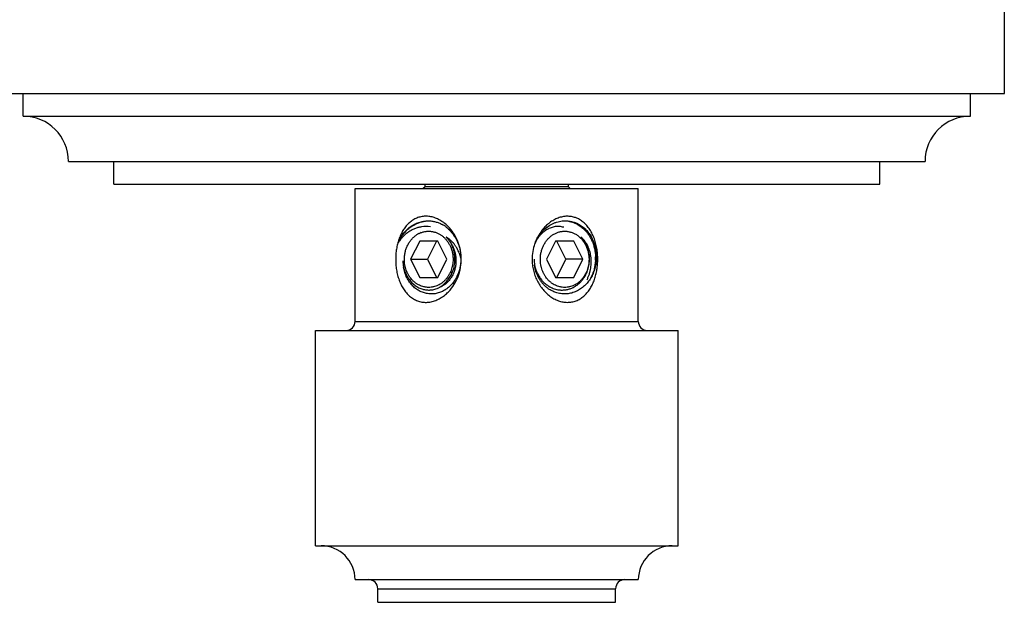
# Model space of a CAD drawing. Units: inches. Extents: x 0 to 11, y 0 to 8.5.
# Drawn here: x 4.9 to 6, y 3.6 to 4.2 of the extents above; entities that cross this region are included whole.
import ezdxf

# ---------------------------------------------------------------- set-up
doc = ezdxf.new("R2010")
doc.units = ezdxf.units.IN
doc.header["$LTSCALE"] = 0.605
doc.header["$MEASUREMENT"] = 0
doc.layers.add('ALL_ASSEMBLY_MEMBERS', color=7, linetype='CONTINUOUS')

msp = doc.modelspace()

# ---------------------------------------------------------------- linework, layer by layer
at = {"layer": 'ALL_ASSEMBLY_MEMBERS', "color": 7, "linetype": 'Continuous'}
for p, q in [((5.9851, 4.1555), (5.9851, 4.2555)), ((4.8651, 4.1555), (5.9851, 4.1555)), ((4.9026, 4.1305), (4.9026, 4.1555)), ((5.9476, 4.1305), (5.9476, 4.1555)), ((4.9026, 4.1305), (5.9476, 4.1305)), ((4.9526, 4.0805), (5.8976, 4.0805)), ((5.0026, 4.0555), (5.0026, 4.0805)), ((5.8476, 4.0555), (5.8476, 4.0805)), ((5.0026, 4.0555), (5.8476, 4.0555)), ((5.3461, 4.0525), (5.3441, 4.0505)), ((5.3461, 4.0525), (5.3461, 4.0555)), ((5.5041, 4.0525), (5.3461, 4.0525)), ((5.5041, 4.0525), (5.5041, 4.0555)), ((5.5041, 4.0525), (5.5061, 4.0505)), ((5.2688, 4.0505), (5.5813, 4.0505)), ((5.2688, 3.904), (5.2688, 4.0505)), ((5.5813, 3.904), (5.5813, 4.0505)), ((5.3401, 3.9925), (5.3301, 3.9725)), ((5.3601, 3.9925), (5.3401, 3.9925)), ((5.3588, 3.9925), (5.3488, 3.9725)), ((5.3701, 3.9725), (5.3601, 3.9925)), ((5.4901, 3.9925), (5.4801, 3.9725)), ((5.5101, 3.9925), (5.4901, 3.9925)), ((5.5013, 3.9725), (5.4913, 3.9925)), ((5.5201, 3.9725), (5.5101, 3.9925)), ((5.3301, 3.9725), (5.3488, 3.9725)), ((5.3301, 3.9725), (5.3401, 3.9525)), ((5.3488, 3.9725), (5.3588, 3.9525)), ((5.3601, 3.9525), (5.3701, 3.9725)), ((5.4801, 3.9725), (5.4901, 3.9525)), ((5.4913, 3.9525), (5.5013, 3.9725)), ((5.5201, 3.9725), (5.5013, 3.9725)), ((5.5101, 3.9525), (5.5201, 3.9725)), ((5.3401, 3.9525), (5.3601, 3.9525)), ((5.4901, 3.9525), (5.5101, 3.9525)), ((5.2688, 3.904), (5.5813, 3.904)), ((5.2251, 3.894), (5.6251, 3.894)), ((5.2251, 3.6565), (5.2251, 3.894)), ((5.6251, 3.6565), (5.6251, 3.894)), ((5.2251, 3.6565), (5.6251, 3.6565)), ((5.2688, 3.619), (5.5813, 3.619)), ((5.2938, 3.609), (5.5563, 3.609)), ((5.2938, 3.594), (5.2938, 3.609)), ((5.5563, 3.594), (5.5563, 3.609)), ((5.2938, 3.594), (5.5563, 3.594))]:
    msp.add_line(p, q, dxfattribs=at)
for centre, radius, start, end in [((4.9026, 4.0805), 0.05, 0, 90), ((5.9476, 4.0805), 0.05, 90, 180), ((5.3473, 3.9763), 0.0325, 81.6243, 99.4021), ((5.3422, 3.9803), 0.0408, 51.8956, 56.8495), ((5.3464, 3.9789), 0.0371, 52.2194, 59.9092), ((5.3414, 3.9792), 0.0421, 51.2246, 51.9089), ((5.4928, 3.9866), 0.0221, 73.8789, 85.8436), ((5.3509, 3.978), 0.0257, 117.2291, 123.7117), ((5.3505, 3.9787), 0.0248, 110.5958, 117.2192), ((5.5144, 3.9739), 0.0499, 142.4908, 151.9071), ((5.5125, 3.9753), 0.0476, 138.3286, 142.4849), ((5.5118, 3.9759), 0.0467, 137.7357, 138.3222), ((5.4953, 3.9801), 0.0292, 125.7688, 126.7692), ((5.4934, 3.9835), 0.0253, 109.3076, 114.9867), ((5.5173, 3.9725), 0.0532, 161.2602, 179.9924), ((5.5166, 3.9727), 0.0524, 156.511, 161.2265), ((5.5159, 3.973), 0.0517, 151.8517, 156.5186), ((5.3447, 3.9637), 0.0421, 14.064, 21.6317), ((5.3622, 3.9731), 0.0409, 183.2029, 193.0923), ((5.508, 3.9719), 0.0416, 179.1056, 187.8493), ((5.4852, 3.9739), 0.0489, 357.1253, 1.4997), ((5.35, 3.9633), 0.0247, 285.5903, 291.9437), ((5.351, 3.9661), 0.0322, 302.7045, 308.1564), ((5.5014, 3.9675), 0.0335, 230.035, 235.0635), ((5.4974, 3.9666), 0.028, 246.2591, 257.1429), ((5.4973, 3.9659), 0.0273, 257.1583, 263.3055), ((5.2588, 3.904), 0.01, 270, 360), ((5.5913, 3.904), 0.01, 180, 270), ((5.2313, 3.619), 0.0375, 0, 90), ((5.6188, 3.619), 0.0375, 90, 180), ((5.2838, 3.609), 0.01, 0, 90), ((5.5663, 3.609), 0.01, 90, 180)]:
    msp.add_arc(centre, radius, start, end, dxfattribs=at)
for points, knots in [([(5.3645, 4.0144), (5.363, 4.0154), (5.3599, 4.0171), (5.3559, 4.0187), (5.3525, 4.0195), (5.35, 4.0199), (5.3476, 4.02), (5.3451, 4.02), (5.3427, 4.0197), (5.3403, 4.0192), (5.338, 4.0185), (5.335, 4.0173), (5.3315, 4.0152), (5.3277, 4.0121), (5.3243, 4.0084), (5.3215, 4.0042), (5.319, 3.9995), (5.317, 3.9945), (5.3155, 3.9893), (5.3144, 3.9838), (5.3137, 3.9782), (5.3136, 3.9744), (5.3136, 3.9725)], [0, 0, 0, 0, 0.06399, 0.126496, 0.157193, 0.187508, 0.217459, 0.24708, 0.276436, 0.305595, 0.334624, 0.363602, 0.42172, 0.480581, 0.540661, 0.602222, 0.665374, 0.730074, 0.796174, 0.863465, 0.931585, 1, 1, 1, 1]), ([(5.5195, 4.0144), (5.5182, 4.0154), (5.5162, 4.0167), (5.5133, 4.0181), (5.5102, 4.0191), (5.507, 4.0198), (5.5038, 4.02), (5.5005, 4.02), (5.4972, 4.0194), (5.4939, 4.0185), (5.4915, 4.0176), (5.4891, 4.0165), (5.486, 4.0147), (5.4838, 4.0132), (5.4824, 4.0121)], [0, 0, 0, 0, 0.120092, 0.179851, 0.239613, 0.359733, 0.420499, 0.481882, 0.606751, 0.670421, 0.734888, 0.800146, 0.866145, 1, 1, 1, 1]), ([(5.3162, 3.9905), (5.3169, 3.9923), (5.3181, 3.9949), (5.3202, 3.9982), (5.3223, 4.0013), (5.3254, 4.0048), (5.3289, 4.0078), (5.3319, 4.0099), (5.3343, 4.0112), (5.3367, 4.0124), (5.34, 4.0136), (5.3442, 4.0147), (5.3477, 4.015), (5.3495, 4.015)], [0, 0, 0, 0, 0.132848, 0.198579, 0.263688, 0.391801, 0.517289, 0.579163, 0.640479, 0.701284, 0.761639, 0.881221, 1, 1, 1, 1]), ([(5.3162, 3.9905), (5.3169, 3.9922), (5.3186, 3.9954), (5.3216, 4), (5.3251, 4.004), (5.3291, 4.0075), (5.3334, 4.0104), (5.3381, 4.0126), (5.3429, 4.0141), (5.3463, 4.0147), (5.3479, 4.0148)], [0, 0, 0, 0, 0.131039, 0.260664, 0.388307, 0.51391, 0.637608, 0.75961, 0.880249, 1, 1, 1, 1]), ([(5.342, 4.0083), (5.3407, 4.0081), (5.3381, 4.0075), (5.3344, 4.0062), (5.3308, 4.0045), (5.3273, 4.0024), (5.3241, 3.9999), (5.3212, 3.997), (5.3185, 3.9939), (5.3169, 3.9917), (5.3162, 3.9905)], [0, 0, 0, 0, 0.122006, 0.244584, 0.367957, 0.492256, 0.617618, 0.74413, 0.871697, 1, 1, 1, 1]), ([(5.3495, 4.015), (5.3508, 4.015), (5.3535, 4.0148), (5.3575, 4.014), (5.3613, 4.0128), (5.3638, 4.0116), (5.365, 4.011)], [0, 0, 0, 0, 0.247609, 0.496384, 0.7471, 1, 1, 1, 1]), ([(5.3728, 4.0073), (5.3724, 4.0077), (5.3708, 4.0094), (5.3691, 4.011), (5.3678, 4.0121)], [0, 0, 0, 0, 0.25169, 1, 1, 1, 1]), ([(5.4771, 4.0051), (5.4787, 4.0066), (5.4821, 4.0094), (5.4861, 4.0115), (5.4881, 4.0124)], [0, 0, 0, 0, 0.505671, 1, 1, 1, 1]), ([(5.4824, 4.0121), (5.4819, 4.0117), (5.4801, 4.0102), (5.4785, 4.0086), (5.4773, 4.0073)], [0, 0, 0, 0, 0.248381, 1, 1, 1, 1]), ([(5.4944, 4.0087), (5.4936, 4.0088), (5.492, 4.0088), (5.4889, 4.0085), (5.4865, 4.0079), (5.485, 4.0074)], [0, 0, 0, 0, 0.24834, 0.497345, 1, 1, 1, 1]), ([(5.4881, 4.0124), (5.4891, 4.0128), (5.4911, 4.0136), (5.4943, 4.0144), (5.4974, 4.0148), (5.4996, 4.015), (5.5007, 4.015)], [0, 0, 0, 0, 0.252142, 0.50249, 0.751574, 1, 1, 1, 1]), ([(5.5007, 4.015), (5.502, 4.015), (5.5047, 4.0148), (5.5087, 4.014), (5.5125, 4.0128), (5.515, 4.0116), (5.5162, 4.011)], [0, 0, 0, 0, 0.247609, 0.496384, 0.7471, 1, 1, 1, 1]), ([(5.5007, 4.0149), (5.5019, 4.0149), (5.5043, 4.0146), (5.5079, 4.0138), (5.5114, 4.0125), (5.5136, 4.0113), (5.5147, 4.0107)], [0, 0, 0, 0, 0.247011, 0.49541, 0.746141, 1, 1, 1, 1]), ([(5.5147, 4.0107), (5.5152, 4.0104), (5.517, 4.0093), (5.5188, 4.008), (5.52, 4.0069)], [0, 0, 0, 0, 0.247554, 1, 1, 1, 1]), ([(5.5162, 4.011), (5.5177, 4.0101), (5.5206, 4.008), (5.5245, 4.0043), (5.5278, 3.9999), (5.5306, 3.9951), (5.5328, 3.9898), (5.5343, 3.9842), (5.5351, 3.9784), (5.5351, 3.9745), (5.535, 3.9725)], [0, 0, 0, 0, 0.116624, 0.235933, 0.357868, 0.482448, 0.609422, 0.738376, 0.868849, 1, 1, 1, 1]), ([(5.5365, 3.9725), (5.5365, 3.9746), (5.5364, 3.9787), (5.5356, 3.9848), (5.5343, 3.9908), (5.5324, 3.9964), (5.53, 4.0017), (5.5271, 4.0066), (5.5236, 4.0109), (5.5209, 4.0134), (5.5195, 4.0144)], [0, 0, 0, 0, 0.132751, 0.264765, 0.394846, 0.522254, 0.646566, 0.767503, 0.885172, 1, 1, 1, 1]), ([(5.3232, 3.9725), (5.3232, 3.9732), (5.3232, 3.9745), (5.3234, 3.9765), (5.3237, 3.9786), (5.3241, 3.9805), (5.3246, 3.9825), (5.3252, 3.9844), (5.326, 3.9862), (5.3271, 3.9886), (5.3287, 3.9914), (5.3306, 3.994), (5.3323, 3.9958), (5.3337, 3.9971), (5.3351, 3.9983), (5.3361, 3.999), (5.3366, 3.9994)], [0, 0, 0, 0, 0.06493, 0.129836, 0.194601, 0.259145, 0.323417, 0.387366, 0.450935, 0.514071, 0.638821, 0.761422, 0.821907, 0.881824, 0.941182, 1, 1, 1, 1]), ([(5.3418, 4.002), (5.3423, 4.0022), (5.3433, 4.0025), (5.3448, 4.0029), (5.3464, 4.0032), (5.3479, 4.0034), (5.3495, 4.0035), (5.3511, 4.0035), (5.3527, 4.0034), (5.3543, 4.0031), (5.3558, 4.0028), (5.3574, 4.0024), (5.3589, 4.0018), (5.3603, 4.0012), (5.3618, 4.0004), (5.3637, 3.9993), (5.3659, 3.9976), (5.3679, 3.9957), (5.3694, 3.994), (5.3705, 3.9926), (5.3715, 3.9912), (5.3727, 3.9892), (5.3738, 3.9871), (5.3747, 3.9849), (5.3753, 3.9832), (5.3758, 3.9815), (5.3762, 3.9797), (5.3765, 3.978), (5.3767, 3.9761), (5.3769, 3.9743), (5.3769, 3.9731), (5.3769, 3.9725)], [0, 0, 0, 0, 0.029687, 0.059234, 0.088673, 0.118033, 0.147349, 0.176653, 0.20598, 0.235363, 0.264834, 0.294425, 0.324164, 0.354078, 0.384191, 0.414522, 0.475877, 0.538265, 0.569872, 0.601745, 0.633878, 0.666262, 0.731709, 0.764765, 0.798006, 0.83141, 0.864953, 0.898614, 0.93237, 0.966182, 1, 1, 1, 1]), ([(5.3691, 4.0082), (5.3704, 4.0072), (5.3729, 4.005), (5.3762, 4.0013), (5.379, 3.9972), (5.3814, 3.9927), (5.3833, 3.9879), (5.3847, 3.9829), (5.3854, 3.9777), (5.3856, 3.9742), (5.3856, 3.9725)], [0, 0, 0, 0, 0.119672, 0.241186, 0.364545, 0.489623, 0.616103, 0.743646, 0.871857, 1, 1, 1, 1]), ([(5.386, 3.9725), (5.386, 3.9757), (5.3855, 3.9805), (5.3841, 3.9867), (5.3822, 3.9927), (5.3787, 3.9999), (5.3749, 4.005), (5.3728, 4.0073)], [0, 0, 0, 0, 0.251723, 0.377672, 0.503303, 0.75302, 1, 1, 1, 1]), ([(5.4674, 3.9905), (5.4677, 3.9913), (5.4691, 3.9946), (5.471, 3.9977), (5.4726, 3.9999)], [0, 0, 0, 0, 0.252727, 1, 1, 1, 1]), ([(5.4722, 3.9982), (5.4717, 3.9976), (5.4699, 3.9952), (5.4683, 3.9926), (5.4674, 3.9905)], [0, 0, 0, 0, 0.24553, 1, 1, 1, 1]), ([(5.4778, 4.0035), (5.4768, 4.0028), (5.4748, 4.0011), (5.473, 3.9992), (5.4722, 3.9982)], [0, 0, 0, 0, 0.493651, 1, 1, 1, 1]), ([(5.4726, 3.9999), (5.4729, 4.0004), (5.4743, 4.0022), (5.4759, 4.0039), (5.4771, 4.0051)], [0, 0, 0, 0, 0.252543, 1, 1, 1, 1]), ([(5.4732, 3.9725), (5.4732, 3.9732), (5.4732, 3.9745), (5.4734, 3.9764), (5.4737, 3.9784), (5.4741, 3.9803), (5.4745, 3.9822), (5.4751, 3.9841), (5.4758, 3.9859), (5.4769, 3.9882), (5.4781, 3.9904), (5.4795, 3.9925), (5.4807, 3.994), (5.4819, 3.9953), (5.4832, 3.9966), (5.4845, 3.9978), (5.486, 3.9989), (5.4875, 3.9999), (5.489, 4.0008), (5.4906, 4.0015), (5.4922, 4.0022), (5.4938, 4.0027), (5.4955, 4.0031), (5.4972, 4.0033), (5.4989, 4.0035), (5.5006, 4.0035), (5.5023, 4.0034), (5.504, 4.0032), (5.5057, 4.0028), (5.5074, 4.0023), (5.509, 4.0017), (5.5106, 4.001), (5.5116, 4.0005), (5.5122, 4.0002)], [0, 0, 0, 0, 0.033918, 0.067825, 0.101664, 0.135393, 0.168986, 0.202418, 0.235662, 0.268691, 0.333989, 0.366253, 0.398238, 0.429934, 0.461341, 0.492462, 0.523303, 0.553879, 0.584205, 0.614303, 0.6442, 0.673925, 0.70351, 0.732993, 0.76241, 0.791801, 0.821205, 0.850661, 0.880209, 0.909885, 0.939722, 0.969751, 1, 1, 1, 1]), ([(5.4827, 4.0065), (5.4823, 4.0063), (5.4807, 4.0055), (5.4793, 4.0046), (5.4782, 4.0038)], [0, 0, 0, 0, 0.247272, 1, 1, 1, 1]), ([(5.5122, 4.0002), (5.5127, 3.9999), (5.5138, 3.9992), (5.5154, 3.998), (5.5168, 3.9967), (5.5182, 3.9953), (5.5196, 3.9938), (5.5208, 3.9922), (5.5219, 3.9905), (5.5229, 3.9888), (5.5239, 3.9869), (5.5249, 3.9843), (5.526, 3.981), (5.5266, 3.9775), (5.5269, 3.9746), (5.5269, 3.9732), (5.5269, 3.9725)], [0, 0, 0, 0, 0.05859, 0.117726, 0.177438, 0.237745, 0.298654, 0.360161, 0.422249, 0.484892, 0.548055, 0.611694, 0.740112, 0.869728, 0.934848, 1, 1, 1, 1]), ([(5.52, 4.0069), (5.5211, 4.006), (5.5231, 4.004), (5.5258, 4.0006), (5.5282, 3.997), (5.5302, 3.993), (5.5318, 3.9888), (5.5334, 3.9829), (5.534, 3.9783), (5.5341, 3.9752)], [0, 0, 0, 0, 0.118043, 0.238332, 0.36084, 0.485465, 0.612013, 0.740218, 1, 1, 1, 1]), ([(5.3693, 3.9971), (5.3703, 3.9961), (5.3723, 3.994), (5.3747, 3.9905), (5.3764, 3.9874), (5.3776, 3.9847), (5.3783, 3.9826), (5.3789, 3.9805), (5.3794, 3.9784), (5.3798, 3.9762), (5.38, 3.974), (5.3801, 3.9718), (5.3801, 3.9689), (5.3797, 3.9653), (5.379, 3.9618), (5.3781, 3.9591), (5.3774, 3.9571), (5.3765, 3.9552), (5.3755, 3.9534), (5.3745, 3.9517), (5.3733, 3.9501), (5.372, 3.9485), (5.3706, 3.9471), (5.3692, 3.9458), (5.3677, 3.9446), (5.3661, 3.9435), (5.3645, 3.9426), (5.3628, 3.9418), (5.3616, 3.9413), (5.3611, 3.9411)], [0, 0, 0, 0, 0.06306, 0.127026, 0.191774, 0.224405, 0.25716, 0.290009, 0.322919, 0.355855, 0.388781, 0.42166, 0.454455, 0.519615, 0.584007, 0.615848, 0.647405, 0.678654, 0.709576, 0.740153, 0.770377, 0.800241, 0.829746, 0.858898, 0.88771, 0.916199, 0.944389, 0.972311, 1, 1, 1, 1]), ([(5.3838, 3.9793), (5.3835, 3.9802), (5.3827, 3.982), (5.3813, 3.9846), (5.38, 3.9867), (5.3788, 3.9883), (5.3777, 3.9898), (5.3761, 3.9916), (5.374, 3.9937), (5.3717, 3.9955), (5.3701, 3.9966), (5.3693, 3.9971)], [0, 0, 0, 0, 0.126836, 0.253373, 0.379468, 0.442325, 0.505026, 0.629889, 0.754024, 0.877427, 1, 1, 1, 1]), ([(5.379, 3.9725), (5.379, 3.9737), (5.3789, 3.976), (5.3784, 3.9794), (5.3776, 3.9828), (5.3765, 3.986), (5.3751, 3.9891), (5.3735, 3.992), (5.3715, 3.9947), (5.3701, 3.9963), (5.3693, 3.9971)], [0, 0, 0, 0, 0.1284, 0.256446, 0.383769, 0.510058, 0.635024, 0.758433, 0.880129, 1, 1, 1, 1]), ([(5.5275, 3.9725), (5.5275, 3.9737), (5.5274, 3.976), (5.5269, 3.9794), (5.5261, 3.9828), (5.525, 3.986), (5.5236, 3.9891), (5.5219, 3.992), (5.52, 3.9947), (5.5185, 3.9963), (5.5178, 3.9971)], [0, 0, 0, 0, 0.1284, 0.256446, 0.383769, 0.510058, 0.635024, 0.758433, 0.880129, 1, 1, 1, 1]), ([(5.5247, 3.95), (5.5252, 3.951), (5.5261, 3.953), (5.5273, 3.9562), (5.5282, 3.9595), (5.5288, 3.9628), (5.5292, 3.9656), (5.5293, 3.9678), (5.5294, 3.9701), (5.5293, 3.9723), (5.5292, 3.9745), (5.5289, 3.9766), (5.5284, 3.9793), (5.5276, 3.9824), (5.5267, 3.9848), (5.5258, 3.9867), (5.5249, 3.9886), (5.5236, 3.9907), (5.5222, 3.9927), (5.5209, 3.9942), (5.5196, 3.9955), (5.5185, 3.9965), (5.5178, 3.9971)], [0, 0, 0, 0, 0.065976, 0.132112, 0.198253, 0.264295, 0.330112, 0.362897, 0.395572, 0.460506, 0.492742, 0.524794, 0.588261, 0.650779, 0.712216, 0.742499, 0.772471, 0.831414, 0.888991, 0.917272, 0.945209, 1, 1, 1, 1]), ([(5.3136, 3.9725), (5.3136, 3.9705), (5.3137, 3.9666), (5.3144, 3.9608), (5.3156, 3.9551), (5.3173, 3.9496), (5.3195, 3.9445), (5.3221, 3.9398), (5.3253, 3.9355), (5.3283, 3.9324), (5.331, 3.9303), (5.3338, 3.9284), (5.3368, 3.9269), (5.34, 3.9259), (5.3424, 3.9253), (5.345, 3.925), (5.3475, 3.925), (5.3501, 3.9251), (5.3527, 3.9256), (5.3553, 3.9262), (5.3578, 3.9271), (5.3603, 3.9282), (5.3636, 3.9299), (5.3659, 3.9315), (5.3674, 3.9326)], [0, 0, 0, 0, 0.068299, 0.136268, 0.203337, 0.269136, 0.333454, 0.39614, 0.457191, 0.516756, 0.546109, 0.575255, 0.633126, 0.662092, 0.691183, 0.720472, 0.750031, 0.779932, 0.810212, 0.840889, 0.871967, 0.903447, 0.935311, 1, 1, 1, 1]), ([(5.3769, 3.9725), (5.3769, 3.9715), (5.3768, 3.9695), (5.3765, 3.967), (5.3761, 3.965), (5.3756, 3.963), (5.3749, 3.9606), (5.374, 3.9583), (5.3731, 3.9566), (5.3724, 3.9553), (5.3716, 3.954), (5.3706, 3.9524), (5.3694, 3.9509), (5.3681, 3.9495), (5.3671, 3.9485), (5.3661, 3.9476), (5.365, 3.9467), (5.3639, 3.9459), (5.3623, 3.9449), (5.3604, 3.9438), (5.3579, 3.9428), (5.3557, 3.9422), (5.354, 3.9418), (5.3523, 3.9416), (5.3501, 3.9415), (5.3479, 3.9416), (5.3461, 3.9418), (5.3444, 3.9422), (5.3422, 3.9428), (5.3398, 3.9438), (5.3378, 3.9449), (5.3362, 3.9459), (5.3351, 3.9467), (5.3341, 3.9476), (5.333, 3.9485), (5.332, 3.9495), (5.3307, 3.9509), (5.3296, 3.9524), (5.3285, 3.954), (5.3277, 3.9553), (5.327, 3.9566), (5.3262, 3.9583), (5.3252, 3.9606), (5.3245, 3.963), (5.324, 3.965), (5.3236, 3.967), (5.3233, 3.9695), (5.3232, 3.9715), (5.3232, 3.9725)], [0, 0, 0, 0, 0.033429, 0.066794, 0.083422, 0.099999, 0.132966, 0.165639, 0.181852, 0.19797, 0.21399, 0.229907, 0.261411, 0.277004, 0.292487, 0.30786, 0.323127, 0.338289, 0.353351, 0.383186, 0.412694, 0.441943, 0.4565, 0.471023, 0.5, 0.528977, 0.5435, 0.558057, 0.587306, 0.616814, 0.646649, 0.661711, 0.676873, 0.69214, 0.707513, 0.722996, 0.738589, 0.770093, 0.78601, 0.80203, 0.818148, 0.834361, 0.867034, 0.900001, 0.916578, 0.933206, 0.966571, 1, 1, 1, 1]), ([(5.3856, 3.9725), (5.3855, 3.9709), (5.3853, 3.9678), (5.3843, 3.9617), (5.3824, 3.9558), (5.3795, 3.9505), (5.377, 3.9468), (5.3742, 3.9435), (5.372, 3.9416), (5.3709, 3.9407)], [0, 0, 0, 0, 0.130295, 0.259985, 0.514662, 0.639358, 0.761888, 0.882104, 1, 1, 1, 1]), ([(5.3721, 3.9512), (5.3727, 3.9519), (5.3737, 3.9534), (5.3751, 3.9559), (5.3763, 3.9584), (5.3776, 3.962), (5.3787, 3.9667), (5.379, 3.9706), (5.379, 3.9725)], [0, 0, 0, 0, 0.121216, 0.243866, 0.367793, 0.492863, 0.745431, 1, 1, 1, 1]), ([(5.3753, 3.9407), (5.3771, 3.943), (5.3801, 3.9478), (5.3829, 3.9543), (5.3845, 3.9598), (5.3856, 3.9654), (5.386, 3.9696), (5.386, 3.9725)], [0, 0, 0, 0, 0.247763, 0.497507, 0.62301, 0.748761, 1, 1, 1, 1]), ([(5.4641, 3.9725), (5.4641, 3.9705), (5.4644, 3.9664), (5.4654, 3.9604), (5.4671, 3.9546), (5.4695, 3.949), (5.4725, 3.9438), (5.4772, 3.9374), (5.4816, 3.9333), (5.4848, 3.9311)], [0, 0, 0, 0, 0.126767, 0.253641, 0.38021, 0.50628, 0.63172, 0.756191, 1, 1, 1, 1]), ([(5.4667, 3.9662), (5.4669, 3.9655), (5.4672, 3.9641), (5.4678, 3.962), (5.4686, 3.96), (5.4697, 3.9574), (5.471, 3.9549), (5.4725, 3.9525), (5.4737, 3.9508), (5.475, 3.9492), (5.4764, 3.9477), (5.4778, 3.9463), (5.4794, 3.945), (5.481, 3.9438), (5.4826, 3.9427), (5.4844, 3.9418), (5.4855, 3.9412), (5.4861, 3.9409)], [0, 0, 0, 0, 0.06514, 0.130089, 0.194802, 0.25923, 0.387005, 0.450331, 0.513229, 0.575678, 0.637663, 0.699177, 0.760221, 0.820804, 0.880943, 0.940665, 1, 1, 1, 1]), ([(5.4799, 3.9417), (5.479, 3.9425), (5.4773, 3.944), (5.475, 3.9466), (5.4729, 3.9495), (5.4705, 3.9535), (5.4686, 3.9579), (5.4673, 3.9626), (5.4669, 3.965), (5.4667, 3.9662)], [0, 0, 0, 0, 0.120487, 0.242474, 0.365941, 0.490774, 0.743629, 0.871525, 1, 1, 1, 1]), ([(5.5269, 3.9725), (5.5269, 3.9715), (5.5268, 3.9695), (5.5265, 3.967), (5.5261, 3.965), (5.5256, 3.963), (5.5249, 3.9606), (5.524, 3.9583), (5.5231, 3.9566), (5.5224, 3.9553), (5.5216, 3.954), (5.5206, 3.9524), (5.5194, 3.9509), (5.5181, 3.9495), (5.5171, 3.9485), (5.5161, 3.9476), (5.515, 3.9467), (5.5139, 3.9459), (5.5123, 3.9449), (5.5104, 3.9438), (5.5079, 3.9428), (5.5057, 3.9422), (5.504, 3.9418), (5.5023, 3.9416), (5.5001, 3.9415), (5.4979, 3.9416), (5.4961, 3.9418), (5.4944, 3.9422), (5.4922, 3.9428), (5.4898, 3.9438), (5.4878, 3.9449), (5.4862, 3.9459), (5.4851, 3.9467), (5.4841, 3.9476), (5.483, 3.9485), (5.482, 3.9495), (5.4807, 3.9509), (5.4796, 3.9524), (5.4785, 3.954), (5.4777, 3.9553), (5.477, 3.9566), (5.4762, 3.9583), (5.4752, 3.9606), (5.4745, 3.963), (5.474, 3.965), (5.4736, 3.967), (5.4733, 3.9695), (5.4732, 3.9715), (5.4732, 3.9725)], [0, 0, 0, 0, 0.033429, 0.066794, 0.083422, 0.099999, 0.132966, 0.165639, 0.181852, 0.19797, 0.21399, 0.229907, 0.261411, 0.277004, 0.292487, 0.30786, 0.323127, 0.338289, 0.353351, 0.383186, 0.412694, 0.441943, 0.4565, 0.471023, 0.5, 0.528977, 0.5435, 0.558057, 0.587306, 0.616814, 0.646649, 0.661711, 0.676873, 0.69214, 0.707513, 0.722996, 0.738589, 0.770093, 0.78601, 0.80203, 0.818148, 0.834361, 0.867034, 0.900001, 0.916578, 0.933206, 0.966571, 1, 1, 1, 1]), ([(5.4848, 3.9311), (5.4863, 3.9301), (5.4886, 3.9287), (5.4918, 3.9273), (5.4951, 3.9261), (5.4984, 3.9253), (5.5018, 3.925), (5.5043, 3.925), (5.5068, 3.9252), (5.5092, 3.9257), (5.5116, 3.9263), (5.5146, 3.9275), (5.5175, 3.9291), (5.5201, 3.931), (5.5226, 3.9332), (5.5255, 3.9363), (5.5285, 3.9405), (5.531, 3.9452), (5.533, 3.9502), (5.5346, 3.9556), (5.5357, 3.9611), (5.5364, 3.9668), (5.5365, 3.9706), (5.5365, 3.9725)], [0, 0, 0, 0, 0.064204, 0.095792, 0.12699, 0.188163, 0.218206, 0.247903, 0.277311, 0.306503, 0.335545, 0.364513, 0.422553, 0.451828, 0.481337, 0.541268, 0.602682, 0.665702, 0.730294, 0.796309, 0.863538, 0.931617, 1, 1, 1, 1]), ([(5.535, 3.9725), (5.5349, 3.9706), (5.5344, 3.9667), (5.533, 3.961), (5.531, 3.9556), (5.5287, 3.9515), (5.5265, 3.9484), (5.5248, 3.9462), (5.5229, 3.9442), (5.5202, 3.9417), (5.5166, 3.939), (5.5134, 3.9374), (5.5118, 3.9367)], [0, 0, 0, 0, 0.129932, 0.259537, 0.387902, 0.514572, 0.577205, 0.639295, 0.700818, 0.761769, 0.881904, 1, 1, 1, 1]), ([(5.5206, 3.9512), (5.5211, 3.9519), (5.5222, 3.9534), (5.5236, 3.9559), (5.5247, 3.9584), (5.5261, 3.962), (5.5272, 3.9667), (5.5275, 3.9706), (5.5275, 3.9725)], [0, 0, 0, 0, 0.121216, 0.243866, 0.367793, 0.492863, 0.745431, 1, 1, 1, 1]), ([(5.534, 3.9715), (5.5339, 3.9697), (5.5336, 3.9663), (5.5325, 3.9612), (5.5309, 3.9562), (5.5294, 3.9531), (5.5286, 3.9516)], [0, 0, 0, 0, 0.251373, 0.5024, 0.75221, 1, 1, 1, 1]), ([(5.3223, 3.9638), (5.3225, 3.963), (5.3229, 3.9614), (5.3237, 3.9591), (5.3246, 3.9568), (5.3253, 3.9554), (5.3257, 3.9547)], [0, 0, 0, 0, 0.253018, 0.504193, 0.753261, 1, 1, 1, 1]), ([(5.3326, 3.9429), (5.3313, 3.9443), (5.3294, 3.9465), (5.3273, 3.9497), (5.3254, 3.9532), (5.3235, 3.9579), (5.3226, 3.9618), (5.3223, 3.9638)], [0, 0, 0, 0, 0.241025, 0.364097, 0.488717, 0.741982, 1, 1, 1, 1]), ([(5.3257, 3.9547), (5.3261, 3.9539), (5.3267, 3.9528), (5.3276, 3.9514), (5.3286, 3.9501), (5.3298, 3.9485), (5.3315, 3.9467), (5.3333, 3.9451), (5.3351, 3.9436), (5.3371, 3.9423), (5.3391, 3.9412), (5.3412, 3.9402), (5.3434, 3.9395), (5.3455, 3.939), (5.3478, 3.9387), (5.3496, 3.9386), (5.3511, 3.9386), (5.3526, 3.9387), (5.3545, 3.9389), (5.356, 3.9393), (5.3567, 3.9395)], [0, 0, 0, 0, 0.067371, 0.100775, 0.133983, 0.199783, 0.264769, 0.328945, 0.392333, 0.454972, 0.516923, 0.578263, 0.639086, 0.699501, 0.75963, 0.819604, 0.849584, 0.879577, 0.939658, 1, 1, 1, 1]), ([(5.3593, 3.9403), (5.3599, 3.9406), (5.3612, 3.9412), (5.363, 3.9422), (5.3647, 3.9433), (5.3664, 3.9446), (5.368, 3.9461), (5.3695, 3.9476), (5.3709, 3.9493), (5.3717, 3.9505), (5.3721, 3.9512)], [0, 0, 0, 0, 0.12038, 0.241867, 0.364605, 0.4887, 0.614239, 0.741302, 0.869924, 1, 1, 1, 1]), ([(5.4941, 3.9388), (5.4947, 3.9387), (5.4959, 3.9386), (5.4978, 3.9386), (5.4997, 3.9387), (5.5015, 3.9389), (5.5034, 3.9393), (5.5052, 3.9398), (5.507, 3.9404), (5.5087, 3.9411), (5.5104, 3.942), (5.5121, 3.943), (5.5137, 3.9441), (5.5152, 3.9453), (5.5167, 3.9466), (5.5181, 3.948), (5.5194, 3.9495), (5.5202, 3.9506), (5.5206, 3.9512)], [0, 0, 0, 0, 0.060779, 0.121516, 0.182279, 0.243135, 0.30415, 0.365388, 0.426907, 0.488765, 0.551008, 0.61368, 0.676813, 0.74043, 0.804553, 0.869203, 0.934371, 1, 1, 1, 1]), ([(5.3684, 3.9389), (5.367, 3.9381), (5.3642, 3.9365), (5.3595, 3.9349), (5.3556, 3.9343), (5.3524, 3.9342), (5.3492, 3.9345), (5.346, 3.9351), (5.343, 3.9361), (5.34, 3.9374), (5.3364, 3.9396), (5.3338, 3.9417), (5.3326, 3.9429)], [0, 0, 0, 0, 0.126267, 0.250408, 0.373204, 0.434442, 0.495703, 0.618676, 0.680745, 0.743315, 0.870192, 1, 1, 1, 1]), ([(5.3674, 3.9326), (5.3688, 3.9338), (5.3717, 3.9363), (5.3742, 3.9392), (5.3753, 3.9407)], [0, 0, 0, 0, 0.49676, 1, 1, 1, 1]), ([(5.4902, 3.9359), (5.4888, 3.9364), (5.486, 3.9376), (5.4834, 3.9391), (5.4822, 3.94)], [0, 0, 0, 0, 0.496554, 1, 1, 1, 1]), ([(5.5118, 3.9367), (5.5101, 3.936), (5.5065, 3.9348), (5.502, 3.9342), (5.4983, 3.9343), (5.4946, 3.9347), (5.4919, 3.9353), (5.4902, 3.9359)], [0, 0, 0, 0, 0.251383, 0.500571, 0.625029, 0.74964, 1, 1, 1, 1])]:
    msp.add_open_spline(points, degree=3, knots=knots, dxfattribs=at)

doc.saveas('drawing.dxf')
